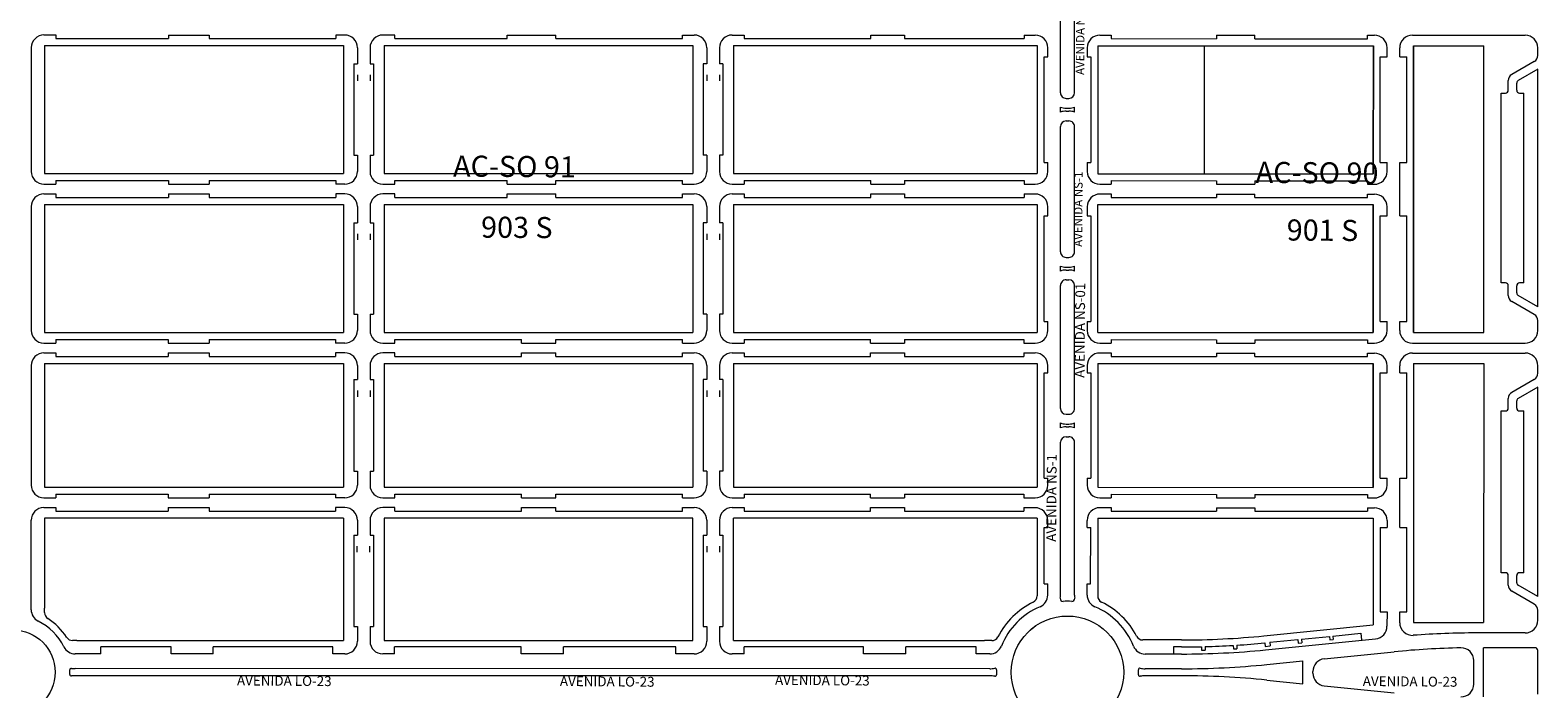
# Model space of a CAD drawing. Units: millimetres. Extents: x 763655 to 843924, y 8850676 to 8888272.
# Drawn here: x 791092 to 792165, y 8866564 to 8867032 of the extents above; entities that cross this region are included whole.
import ezdxf

# ---------------------------------------------------------------- set-up
doc = ezdxf.new("R2010")
doc.units = ezdxf.units.MM
doc.header["$LTSCALE"] = 5
doc.header["$MEASUREMENT"] = 0
for name, color, linetype, lineweight in [('MEIO_FIO', 9, 'Continuous', 15), ('NOME_AVENIDA', 7, 'Continuous', 0), ('NOME_LOT_END_NOVO', 7, 'Continuous', 25), ('NOME_LOT_END_VELHO', 7, 'Continuous', 25), ('QUADRA_INTERNA', 9, 'Continuous', 20)]:
    doc.layers.add(name, color=color, linetype=linetype, lineweight=lineweight)
doc.styles.add('ROMANS', font='romans.shx')

# ---------------------------------------------------------------- blocks, each defined once
blk = doc.blocks.new('AC SO 91-flat-1-flat-1')
at = {"layer": 'MEIO_FIO', "ltscale": 2}
for p, q in [((105757.8, 47128.2), (105837.8, 47128.2)), ((105837.8, 47130.7), (105866.8, 47130.7)), ((105837.8, 47130.7), (105837.8, 47128.2)), ((105866.8, 47130.7), (105866.8, 47128.2)), ((105866.8, 47128.2), (105956.8, 47128.2)), ((105963.3, 47130.7), (105956.8, 47130.7)), ((105956.8, 47130.7), (105956.8, 47128.2)), ((105998.8, 47130.7), (105990.3, 47130.7)), ((105998.8, 47128.2), (105998.8, 47130.7)), ((105998.8, 47128.2), (105998.8, 47130.7)), ((105998.8, 47128.2), (106078.8, 47128.2)), ((106078.8, 47130.7), (106113.3, 47130.7)), ((106078.8, 47128.2), (106078.8, 47130.7)), ((106113.3, 47128.2), (106113.3, 47130.7)), ((106113.3, 47128.2), (106203.3, 47128.2)), ((106203.3, 47128.2), (106203.3, 47130.7)), ((106203.3, 47130.7), (106211.8, 47130.7)), ((106238.8, 47130.7), (106247.3, 47130.7)), ((106247.3, 47130.7), (106247.3, 47128.2)), ((106247.3, 47128.2), (106337.3, 47128.2)), ((106337.3, 47130.7), (106361.3, 47130.7)), ((106337.3, 47128.2), (106337.3, 47130.7)), ((106361.3, 47130.7), (106361.3, 47128.2)), ((106361.3, 47128.2), (106446.3, 47128.2)), ((106446.3, 47130.7), (106454.3, 47130.7)), ((106446.3, 47130.7), (106446.3, 47128.2)), ((105972.2, 47121.7), (105972.2, 47110.2)), ((105981.2, 47121.7), (105981.2, 47110.2)), ((106220.7, 47121.7), (106220.7, 47110.2)), ((106229.7, 47121.7), (106229.7, 47110.2)), ((105969.7, 47110.2), (105969.7, 47045.2)), ((105969.7, 47110.2), (105972.2, 47110.2)), ((105981.2, 47110.2), (105983.7, 47110.2)), ((105983.7, 47110.2), (105983.7, 47045.2)), ((106218.2, 47110.2), (106218.2, 47045.2)), ((106220.7, 47110.2), (106218.2, 47110.2)), ((106232.2, 47110.2), (106229.7, 47110.2)), ((106232.2, 47110.2), (106232.2, 47045.2)), ((105972.2, 47102.4), (105972.2, 47098.1)), ((105981.2, 47102.4), (105981.2, 47098.1)), ((106220.7, 47102.4), (106220.7, 47098.1)), ((106229.7, 47102.4), (106229.7, 47098.1)), ((105969.7, 47045.2), (105972.2, 47045.2)), ((105972.2, 47045.2), (105972.2, 47033.7)), ((105981.2, 47045.2), (105981.2, 47033.7)), ((105981.2, 47045.2), (105983.7, 47045.2)), ((106220.7, 47045.2), (106218.2, 47045.2)), ((106220.7, 47045.2), (106220.7, 47033.7)), ((106232.2, 47045.2), (106229.7, 47045.2)), ((106229.7, 47045.2), (106229.7, 47033.7)), ((105757.8, 47027.2), (105837.8, 47027.2)), ((105837.8, 47027.2), (105837.8, 47024.7)), ((105837.8, 47024.7), (105866.8, 47024.7)), ((105866.8, 47027.2), (105956.8, 47027.2)), ((105866.8, 47027.2), (105866.8, 47024.7)), ((105956.8, 47027.2), (105956.8, 47024.7)), ((105963.3, 47024.7), (105956.8, 47024.7)), ((105990.2, 47024.7), (105998.8, 47024.7)), ((105998.8, 47024.7), (105998.8, 47027.2)), ((105998.8, 47027.2), (106078.8, 47027.2)), ((105998.8, 47024.7), (105998.8, 47027.2)), ((106078.8, 47024.7), (106078.8, 47027.2)), ((106078.8, 47024.7), (106113.3, 47024.7)), ((106113.3, 47027.2), (106203.3, 47027.2)), ((106113.3, 47024.7), (106113.3, 47027.2)), ((106203.3, 47024.7), (106203.3, 47027.2)), ((106203.3, 47024.7), (106211.7, 47024.7)), ((106238.7, 47024.7), (106247.2, 47024.7)), ((106247.2, 47027.2), (106247.2, 47024.7)), ((106247.3, 47027.2), (106337.3, 47027.2)), ((106337.3, 47024.7), (106337.3, 47027.2)), ((106337.3, 47024.7), (106361.3, 47024.7)), ((106361.3, 47027.2), (106446.3, 47027.2)), ((106361.3, 47027.2), (106361.3, 47024.7)), ((106446.3, 47027.2), (106446.3, 47024.7)), ((106446.3, 47024.7), (106454.3, 47024.7)), ((105757.8, 47015.2), (105837.8, 47015.2)), ((105837.8, 47017.7), (105866.8, 47017.7)), ((105837.8, 47017.7), (105837.8, 47015.2)), ((105866.8, 47017.7), (105866.8, 47015.2)), ((105866.8, 47015.2), (105956.8, 47015.2)), ((105963.3, 47017.7), (105956.8, 47017.7)), ((105956.8, 47017.7), (105956.8, 47015.2)), ((105998.8, 47017.7), (105990.2, 47017.7)), ((105998.8, 47015.2), (105998.8, 47017.7)), ((105998.8, 47015.2), (105998.8, 47017.7)), ((105998.8, 47015.2), (106078.8, 47015.2)), ((106078.8, 47017.7), (106113.3, 47017.7)), ((106078.8, 47015.2), (106078.8, 47017.7)), ((106113.3, 47015.2), (106113.3, 47017.7)), ((106113.3, 47015.2), (106203.3, 47015.2)), ((106203.3, 47015.2), (106203.3, 47017.7)), ((106203.3, 47017.7), (106211.7, 47017.7)), ((106238.7, 47017.7), (106247.2, 47017.7)), ((106247.2, 47017.7), (106247.2, 47015.2)), ((106247.3, 47015.2), (106337.3, 47015.2)), ((106337.3, 47017.7), (106361.3, 47017.7)), ((106337.3, 47015.2), (106337.3, 47017.7)), ((106361.3, 47017.7), (106361.3, 47015.2)), ((106361.3, 47015.2), (106446.3, 47015.2)), ((106446.3, 47017.7), (106454.2, 47017.7)), ((106446.3, 47017.7), (106446.3, 47015.2)), ((105972.2, 47008.7), (105972.2, 46997.2)), ((105981.2, 47008.7), (105981.2, 46997.2)), ((106220.7, 47008.7), (106220.7, 46997.2)), ((106229.7, 47008.7), (106229.7, 46997.2)), ((105969.7, 46997.2), (105972.2, 46997.2)), ((105969.7, 46997.2), (105969.7, 46932.2)), ((105972.2, 46989.4), (105972.2, 46985.1)), ((105981.2, 46997.2), (105983.7, 46997.2)), ((105981.2, 46989.4), (105981.2, 46985.1)), ((105983.7, 46997.2), (105983.7, 46932.2)), ((106218.2, 46997.2), (106218.2, 46932.2)), ((106220.7, 46997.2), (106218.2, 46997.2)), ((106220.7, 46989.4), (106220.7, 46985.1)), ((106232.2, 46997.2), (106229.7, 46997.2)), ((106229.7, 46989.4), (106229.7, 46985.1)), ((106232.2, 46997.2), (106232.2, 46932.2)), ((105969.7, 46932.2), (105972.2, 46932.2)), ((105972.2, 46932.2), (105972.2, 46920.7)), ((105981.2, 46932.2), (105981.2, 46920.7)), ((105981.2, 46932.2), (105983.7, 46932.2)), ((106220.7, 46932.2), (106218.2, 46932.2)), ((106220.7, 46932.2), (106220.7, 46920.7)), ((106232.2, 46932.2), (106229.7, 46932.2)), ((106229.7, 46932.2), (106229.7, 46920.7)), ((105757.7, 46914.2), (105837.7, 46914.2)), ((105837.7, 46914.2), (105837.7, 46911.7)), ((105866.7, 46914.2), (105956.7, 46914.2)), ((105866.7, 46914.2), (105866.7, 46911.7)), ((105956.7, 46914.2), (105956.7, 46911.7)), ((105998.8, 46911.7), (105998.8, 46914.2)), ((105998.8, 46914.2), (106088.8, 46914.2)), ((105998.8, 46911.7), (105998.8, 46914.2)), ((106088.8, 46911.7), (106088.8, 46914.2)), ((106113.3, 46914.2), (106203.3, 46914.2)), ((106113.3, 46911.7), (106113.3, 46914.2)), ((106203.3, 46911.7), (106203.3, 46914.2)), ((106247.2, 46914.2), (106247.2, 46911.7)), ((106247.2, 46914.2), (106337.2, 46914.2)), ((106337.2, 46911.7), (106337.2, 46914.2)), ((106361.2, 46914.2), (106446.2, 46914.2)), ((106361.2, 46914.2), (106361.2, 46911.7)), ((106446.2, 46914.2), (106446.2, 46911.7)), ((105757.7, 46902.2), (105837.7, 46902.2)), ((105837.7, 46911.7), (105866.7, 46911.7)), ((105837.7, 46904.7), (105866.7, 46904.7)), ((105837.7, 46904.7), (105837.7, 46902.2)), ((105866.7, 46904.7), (105866.7, 46902.2)), ((105866.7, 46902.2), (105956.7, 46902.2)), ((105963.2, 46911.7), (105956.7, 46911.7)), ((105963.2, 46904.7), (105956.7, 46904.7)), ((105956.7, 46904.7), (105956.7, 46902.2)), ((105990.2, 46911.7), (105998.8, 46911.7)), ((105998.8, 46904.7), (105990.2, 46904.7)), ((105998.8, 46902.2), (105998.8, 46904.7)), ((105998.8, 46902.2), (105998.8, 46904.7)), ((105998.8, 46902.2), (106088.8, 46902.2)), ((106088.8, 46911.7), (106113.3, 46911.7)), ((106088.8, 46904.7), (106113.3, 46904.7)), ((106088.8, 46902.2), (106088.8, 46904.7)), ((106113.3, 46902.2), (106113.3, 46904.7)), ((106113.3, 46902.2), (106203.3, 46902.2)), ((106203.3, 46911.7), (106211.7, 46911.7)), ((106203.3, 46902.2), (106203.3, 46904.7)), ((106203.3, 46904.7), (106211.7, 46904.7)), ((106238.7, 46911.7), (106247.2, 46911.7)), ((106238.7, 46904.7), (106247.2, 46904.7)), ((106247.2, 46904.7), (106247.2, 46902.2)), ((106247.2, 46902.2), (106337.2, 46902.2)), ((106337.2, 46911.7), (106361.2, 46911.7)), ((106337.2, 46904.7), (106361.2, 46904.7)), ((106337.2, 46902.2), (106337.2, 46904.7)), ((106361.2, 46904.7), (106361.2, 46902.2)), ((106361.2, 46902.2), (106446.2, 46902.2)), ((106446.2, 46911.7), (106454.2, 46911.7)), ((106446.2, 46904.7), (106454.2, 46904.7)), ((106446.2, 46904.7), (106446.2, 46902.2)), ((105972.2, 46895.7), (105972.2, 46885.7)), ((105981.2, 46895.7), (105981.2, 46885.7)), ((106220.7, 46895.7), (106220.7, 46885.7)), ((106229.7, 46895.7), (106229.7, 46885.7)), ((105969.7, 46885.7), (105969.7, 46820.7)), ((105969.7, 46885.7), (105972.2, 46885.7)), ((105981.2, 46885.7), (105983.7, 46885.7)), ((105983.7, 46885.7), (105983.7, 46820.7)), ((106218.2, 46885.7), (106218.2, 46820.7)), ((106220.7, 46885.7), (106218.2, 46885.7)), ((106232.2, 46885.7), (106229.7, 46885.7)), ((106232.2, 46885.7), (106232.2, 46820.7)), ((105972.2, 46877.9), (105972.2, 46873.6)), ((105981.2, 46877.9), (105981.2, 46873.6)), ((106220.7, 46877.9), (106220.7, 46873.6)), ((106229.7, 46877.9), (106229.7, 46873.6)), ((105969.7, 46820.7), (105972.2, 46820.7)), ((105972.2, 46820.7), (105972.2, 46810.7)), ((105981.2, 46820.7), (105981.2, 46810.7)), ((105981.2, 46820.7), (105983.7, 46820.7)), ((106220.7, 46820.7), (106218.2, 46820.7)), ((106220.7, 46820.7), (106220.7, 46810.7)), ((106232.2, 46820.7), (106229.7, 46820.7)), ((106229.7, 46820.7), (106229.7, 46810.7)), ((105757.7, 46804.2), (105837.7, 46804.2)), ((105837.7, 46804.2), (105837.7, 46801.7)), ((105837.7, 46801.7), (105866.7, 46801.7)), ((105866.7, 46804.2), (105956.7, 46804.2)), ((105866.7, 46804.2), (105866.7, 46801.7)), ((105956.7, 46804.2), (105956.7, 46801.7)), ((105963.2, 46801.7), (105956.7, 46801.7)), ((105990.2, 46801.7), (105998.8, 46801.7)), ((105998.8, 46801.7), (105998.8, 46804.2)), ((105998.8, 46804.2), (106088.8, 46804.2)), ((105998.8, 46801.7), (105998.8, 46804.2)), ((106088.8, 46801.7), (106088.8, 46804.2)), ((106088.8, 46801.7), (106113.3, 46801.7)), ((106113.3, 46804.2), (106203.3, 46804.2)), ((106113.3, 46801.7), (106113.3, 46804.2)), ((106203.3, 46801.7), (106203.3, 46804.2)), ((106203.3, 46801.7), (106211.7, 46801.7)), ((106238.7, 46801.7), (106247.2, 46801.7)), ((106247.2, 46804.2), (106247.2, 46801.7)), ((106247.2, 46804.2), (106337.2, 46804.2)), ((106337.2, 46801.7), (106337.2, 46804.2)), ((106337.2, 46801.7), (106361.2, 46801.7)), ((106361.2, 46804.2), (106446.2, 46804.2)), ((106361.2, 46804.2), (106361.2, 46801.7)), ((106446.2, 46804.2), (106446.2, 46801.7)), ((106446.2, 46801.7), (106454.2, 46801.7)), ((105757.7, 46792.2), (105837.7, 46792.2)), ((105837.7, 46794.7), (105866.7, 46794.7)), ((105837.7, 46794.7), (105837.7, 46792.2)), ((105866.7, 46794.7), (105866.7, 46792.2)), ((105866.7, 46792.2), (105956.7, 46792.2)), ((105963.2, 46794.7), (105956.7, 46794.7)), ((105956.7, 46794.7), (105956.7, 46792.2)), ((105972.2, 46785.7), (105972.2, 46775.2)), ((105981.2, 46785.7), (105981.2, 46775.2)), ((105998.8, 46794.7), (105990.2, 46794.7)), ((105998.8, 46792.2), (105998.8, 46794.7)), ((105998.8, 46792.2), (105998.8, 46794.7)), ((105998.8, 46792.2), (106088.8, 46792.2)), ((106088.8, 46794.7), (106113.3, 46794.7)), ((106088.8, 46792.2), (106088.8, 46794.7)), ((106113.3, 46792.2), (106113.3, 46794.7)), ((106113.3, 46792.2), (106203.3, 46792.2)), ((106203.3, 46792.2), (106203.3, 46794.7)), ((106203.3, 46794.7), (106211.7, 46794.7)), ((106220.7, 46785.7), (106220.7, 46775.2)), ((106229.7, 46785.7), (106229.7, 46775.2)), ((106238.7, 46794.7), (106247.2, 46794.7)), ((106247.2, 46794.7), (106247.2, 46792.2)), ((106247.2, 46792.2), (106337.2, 46792.2)), ((106337.2, 46794.7), (106361.2, 46794.7)), ((106337.2, 46792.2), (106337.2, 46794.7)), ((106361.2, 46794.7), (106361.2, 46792.2)), ((106361.2, 46792.2), (106446.2, 46792.2)), ((106446.2, 46794.7), (106454.2, 46794.7)), ((106446.2, 46794.7), (106446.2, 46792.2)), ((105969.7, 46775.2), (105972.2, 46775.2)), ((105969.7, 46775.2), (105969.7, 46710.2)), ((105981.2, 46775.2), (105983.7, 46775.2)), ((105983.7, 46775.2), (105983.7, 46710.2)), ((106218.2, 46775.2), (106220.7, 46775.2)), ((106218.2, 46775.2), (106218.2, 46710.2)), ((106229.7, 46775.2), (106232.2, 46775.2)), ((106232.2, 46775.2), (106232.2, 46710.2)), ((105971.7, 46767.4), (105971.7, 46763.1)), ((105980.7, 46767.4), (105980.7, 46763.1)), ((106220.7, 46767.4), (106220.7, 46763.1)), ((106229.7, 46767.4), (106229.7, 46763.1))]:
    blk.add_line(p, q, dxfattribs=at)
for centre, start, end in [((105963.2, 47121.7), 359.9934, 89.9933), ((105990.2, 47121.7), 89.9933, 179.9934), ((106211.7, 47121.7), 359.9934, 89.9933), ((106238.7, 47121.7), 89.9933, 179.9934), ((105963.2, 47033.7), 269.9933, 359.9934), ((105990.2, 47033.7), 179.9934, 269.9933), ((106211.7, 47033.7), 269.9933, 359.9934), ((106238.7, 47033.7), 179.9934, 269.9933), ((105963.2, 47008.7), 359.9934, 89.9933), ((105990.2, 47008.7), 89.9933, 179.9934), ((106211.7, 47008.7), 359.9934, 89.9933), ((106238.7, 47008.7), 89.9933, 179.9934), ((105963.2, 46920.7), 269.9933, 359.9934), ((105990.2, 46920.7), 179.9934, 269.9933), ((106211.7, 46920.7), 269.9933, 359.9934), ((106238.7, 46920.7), 179.9934, 269.9933), ((105963.2, 46895.7), 359.9934, 89.9933), ((105990.2, 46895.7), 89.9933, 179.9934), ((106211.7, 46895.7), 359.9934, 89.9933), ((106238.7, 46895.7), 89.9933, 179.9934), ((105963.2, 46810.7), 269.9933, 359.9934), ((105990.2, 46810.7), 179.9934, 269.9933), ((106211.7, 46810.7), 269.9933, 359.9934), ((106238.7, 46810.7), 179.9934, 269.9933), ((105963.2, 46785.7), 359.9934, 89.9933), ((105990.2, 46785.7), 89.9933, 179.9934), ((106211.7, 46785.7), 359.9934, 89.9933), ((106238.7, 46785.7), 89.9933, 179.9934)]:
    blk.add_arc(centre, 9, start, end, dxfattribs=at)
blk = doc.blocks.new('AC SO 90-flat-1-flat-1')
at = {"layer": 'MEIO_FIO', "ltscale": 2}
for p, q in [((106500.3, 47130.7), (106508.3, 47130.7)), ((106508.3, 47130.7), (106508.3, 47128.2)), ((106508.3, 47128.2), (106583.3, 47128.1)), ((106583.3, 47130.6), (106610.5, 47130.6)), ((106583.3, 47130.6), (106583.3, 47128.1)), ((106583.3, 47128.1), (106583.3, 47128.1)), ((106610.5, 47128.1), (106610.5, 47130.6)), ((106610.5, 47128.1), (106690.5, 47128.1)), ((106690.5, 47130.6), (106695.5, 47130.6)), ((106690.5, 47128.1), (106690.5, 47130.6)), ((106722.5, 47130.6), (106802.7, 47130.6)), ((106704.5, 47115.1), (106704.5, 47121.6)), ((106713.5, 47115.1), (106713.5, 47121.6)), ((106699.5, 47040.1), (106699.5, 47115.1)), ((106699.5, 47115.1), (106704.5, 47115.1)), ((106713.5, 47115.1), (106718.5, 47115.1)), ((106718.5, 47040.1), (106718.5, 47115.1)), ((106699.5, 47040.1), (106704.5, 47040.1)), ((106704.5, 47033.6), (106704.5, 47040.1)), ((106713.5, 47002.1), (106713.5, 47040.1)), ((106713.5, 47040.1), (106718.5, 47040.1)), ((106500.3, 47024.7), (106508.3, 47024.7)), ((106508.3, 47027.2), (106583.3, 47027.1)), ((106508.3, 47027.2), (106508.3, 47024.7)), ((106583.3, 47027.1), (106583.3, 47024.6)), ((106583.3, 47024.6), (106610.5, 47024.6)), ((106610.5, 47027.1), (106690.5, 47027.1)), ((106610.5, 47027.1), (106610.5, 47024.6)), ((106690.5, 47027.1), (106690.5, 47024.6)), ((106690.5, 47024.6), (106695.5, 47024.6)), ((106500.3, 47017.7), (106508.3, 47017.7)), ((106508.3, 47017.7), (106508.3, 47015.2)), ((106508.3, 47015.2), (106583.3, 47015.1)), ((106583.3, 47017.6), (106610.5, 47017.6)), ((106583.3, 47017.6), (106583.3, 47015.1)), ((106583.3, 47015.1), (106583.3, 47015.1)), ((106610.5, 47015.1), (106610.5, 47017.6)), ((106610.5, 47015.1), (106690.5, 47015.1)), ((106690.5, 47015.1), (106690.5, 47017.6)), ((106690.5, 47017.6), (106695.5, 47017.6)), ((106699.5, 46927.1), (106699.5, 47002.1)), ((106699.5, 47002.1), (106704.5, 47002.1)), ((106704.5, 47002.1), (106704.5, 47008.6)), ((106713.5, 47002.1), (106718.5, 47002.1)), ((106718.5, 46927.1), (106718.5, 47002.1)), ((106699.5, 46927.1), (106704.5, 46927.1)), ((106704.5, 46920.6), (106704.5, 46927.1)), ((106713.5, 46920.6), (106713.5, 46927.1)), ((106713.5, 46927.1), (106718.5, 46927.1)), ((106508.3, 46914.2), (106583.3, 46914.1)), ((106508.3, 46914.2), (106508.3, 46911.7)), ((106583.3, 46914.1), (106583.3, 46911.6)), ((106610.5, 46914.1), (106690.5, 46914.1)), ((106610.5, 46914.1), (106610.5, 46911.6)), ((106690.5, 46914.1), (106690.5, 46911.6)), ((106500.2, 46904.7), (106508.2, 46904.7)), ((106500.3, 46911.7), (106508.3, 46911.7)), ((106508.2, 46904.7), (106508.2, 46902.2)), ((106508.2, 46902.2), (106583.2, 46902.1)), ((106583.2, 46904.6), (106610.5, 46904.6)), ((106583.2, 46904.6), (106583.2, 46902.1)), ((106583.3, 46911.6), (106610.5, 46911.6)), ((106610.5, 46902.1), (106610.5, 46904.6)), ((106610.5, 46902.1), (106690.5, 46902.1)), ((106690.5, 46911.6), (106695.5, 46911.6)), ((106690.5, 46902.1), (106690.5, 46904.6)), ((106690.5, 46904.6), (106695.5, 46904.6)), ((106722.5, 46911.6), (106802.7, 46911.6)), ((106722.5, 46904.6), (106802.8, 46904.6)), ((106704.5, 46890.6), (106704.5, 46895.6)), ((106713.5, 46890.6), (106713.5, 46895.6)), ((106699.5, 46815.6), (106699.5, 46890.6)), ((106699.5, 46890.6), (106704.5, 46890.6)), ((106713.5, 46890.6), (106718.5, 46890.6)), ((106718.5, 46815.6), (106718.5, 46890.6)), ((106699.5, 46815.6), (106704.5, 46815.6)), ((106704.5, 46810.6), (106704.5, 46815.6)), ((106713.5, 46780.6), (106713.5, 46815.6)), ((106713.5, 46815.6), (106718.5, 46815.6)), ((106500.2, 46801.7), (106508.2, 46801.7)), ((106508.2, 46804.2), (106583.2, 46804.1)), ((106508.2, 46804.2), (106508.2, 46801.7)), ((106583.2, 46804.1), (106583.2, 46801.6)), ((106583.2, 46801.6), (106610.5, 46801.6)), ((106610.5, 46804.1), (106690.5, 46804.1)), ((106610.5, 46804.1), (106610.5, 46801.6)), ((106690.5, 46804.1), (106690.5, 46801.6)), ((106690.5, 46801.6), (106695.5, 46801.6)), ((106500.2, 46794.7), (106508.2, 46794.7)), ((106508.2, 46794.7), (106508.2, 46792.2)), ((106508.2, 46792.2), (106583.2, 46792.1)), ((106583.2, 46794.6), (106610.5, 46794.6)), ((106583.2, 46794.6), (106583.2, 46792.1)), ((106610.5, 46794.6), (106610.5, 46792.1)), ((106610.5, 46792.1), (106690.5, 46792.1)), ((106690.5, 46794.6), (106695.5, 46794.6)), ((106690.5, 46794.6), (106690.5, 46792.1)), ((106704.5, 46785.6), (106704.5, 46780.6)), ((106699.5, 46780.6), (106699.5, 46720.6)), ((106699.5, 46780.6), (106704.5, 46780.6)), ((106713.5, 46780.6), (106718.5, 46780.6)), ((106718.5, 46720.6), (106718.5, 46780.6)), ((106699.5, 46720.6), (106704.5, 46720.6)), ((106704.5, 46720.6), (106704.4, 46710.4)), ((106713.5, 46712.9), (106713.5, 46720.6)), ((106713.5, 46720.6), (106718.5, 46720.6))]:
    blk.add_line(p, q, dxfattribs=at)
for centre, start, end in [((106695.5, 47121.6), 359.9934, 89.9933), ((106722.5, 47121.6), 89.9932, 179.9934), ((106695.5, 47033.6), 269.9933, 359.9934), ((106695.5, 47008.6), 359.9934, 89.9933), ((106695.5, 46920.6), 269.9933, 359.9934), ((106722.5, 46920.6), 179.9934, 269.9933), ((106695.5, 46895.6), 359.9934, 89.9933), ((106722.5, 46895.6), 89.9932, 179.9934), ((106695.5, 46810.6), 269.9933, 359.9934), ((106695.5, 46785.6), 359.9931, 89.9932), ((106722.5, 46712.9), 179.9934, 274.2945)]:
    blk.add_arc(centre, 9, start, end, dxfattribs=at)

msp = doc.modelspace()

# ---------------------------------------------------------------- linework, layer by layer
at = {"layer": 'MEIO_FIO', "ltscale": 2}
for p, q in [((791825.193, 8866987.343), (791825.224, 8867074.839)), ((791835.169, 8866987.34), (791835.2, 8867074.835)), ((791102.196, 8867028.424), (791110.693, 8867028.423)), ((791110.693, 8867028.423), (791110.692, 8867025.923)), ((791093.179, 8867019.425), (791093.182, 8866931.425)), ((791816.18, 8867012.84), (791816.18, 8867019.341)), ((791844.177, 8867019.334), (791844.176, 8867012.835)), ((792164.651, 8867013.887), (792164.651, 8867019.297)), ((791813.678, 8866937.841), (791813.68, 8867012.841)), ((791813.68, 8867012.841), (791816.18, 8867012.84)), ((791844.176, 8867012.835), (791846.676, 8867012.834)), ((791846.676, 8867012.834), (791846.681, 8866937.834)), ((792162.15, 8867009.557), (792146.15, 8867000.32)), ((792143.649, 8866989.151), (792143.649, 8866995.99)), ((792149.649, 8866989.15), (792149.649, 8866994.258)), ((792164.65, 8867004.072), (792150.649, 8866995.99)), ((792164.639, 8866835.222), (792164.65, 8867004.072)), ((791829.193, 8866983.342), (791831.169, 8866983.342)), ((792138.64, 8866852.147), (792138.649, 8866987.151)), ((792138.649, 8866987.151), (792141.649, 8866987.151)), ((792151.649, 8866987.15), (792154.649, 8866987.15)), ((792154.64, 8866852.145), (792154.649, 8866987.15)), ((791825.188, 8866973.59), (791825.19, 8866977.096)), ((791829.184, 8866974.342), (791831.17, 8866974.342)), ((791829.194, 8866976.342), (791831.17, 8866976.342)), ((791835.171, 8866973.589), (791835.171, 8866977.096)), ((791825.153, 8866874.336), (791825.185, 8866963.343)), ((791829.184, 8866967.342), (791831.17, 8866967.342)), ((791835.168, 8866874.334), (791835.171, 8866963.342)), ((791813.678, 8866937.841), (791816.179, 8866937.841)), ((791816.178, 8866931.341), (791816.178, 8866937.841)), ((791844.181, 8866937.835), (791844.18, 8866931.334)), ((791844.181, 8866937.835), (791846.681, 8866937.834)), ((791102.184, 8866922.424), (791110.68, 8866922.423)), ((791110.681, 8866924.923), (791110.68, 8866922.423)), ((791110.93, 8866922.423), (791110.93, 8866922.423)), ((791102.183, 8866915.424), (791110.68, 8866915.423)), ((791110.68, 8866915.423), (791110.679, 8866912.923)), ((791093.179, 8866906.425), (791093.144, 8866818.425)), ((791813.667, 8866824.841), (791813.669, 8866899.841)), ((791813.669, 8866899.841), (791816.168, 8866899.84)), ((791816.169, 8866899.84), (791816.169, 8866906.341)), ((791844.179, 8866906.334), (791844.178, 8866899.834)), ((791844.178, 8866899.834), (791846.677, 8866899.834)), ((791846.677, 8866899.834), (791846.682, 8866824.834)), ((791829.152, 8866870.335), (791831.167, 8866870.334)), ((791825.148, 8866860.574), (791825.149, 8866864.089)), ((791829.15, 8866863.335), (791831.165, 8866863.334)), ((791829.17, 8866861.335), (791831.17, 8866861.334)), ((791835.168, 8866860.581), (791835.168, 8866864.087)), ((791825.165, 8866762.837), (791825.167, 8866850.335)), ((791829.168, 8866854.335), (791831.168, 8866854.334)), ((791835.165, 8866762.837), (791835.167, 8866850.334)), ((792141.641, 8866852.146), (792138.64, 8866852.147)), ((792143.64, 8866843.306), (792143.64, 8866850.146)), ((792149.64, 8866845.038), (792149.64, 8866850.145)), ((792154.641, 8866852.145), (792151.641, 8866852.145)), ((792162.139, 8866829.737), (792146.14, 8866838.976)), ((792164.639, 8866835.222), (792150.64, 8866843.306)), ((791813.667, 8866824.841), (791816.167, 8866824.841)), ((791816.166, 8866818.341), (791816.167, 8866824.841)), ((791844.183, 8866824.834), (791844.182, 8866818.334)), ((791844.183, 8866824.834), (791846.682, 8866824.834)), ((792164.638, 8866818.297), (792164.639, 8866825.407)), ((791110.668, 8866811.923), (791110.667, 8866809.423)), ((791102.17, 8866802.424), (791110.667, 8866802.423)), ((791102.171, 8866809.424), (791110.667, 8866809.423)), ((791110.667, 8866802.423), (791110.666, 8866799.923)), ((791110.917, 8866809.423), (791110.917, 8866809.423)), ((791093.142, 8866793.425), (791093.159, 8866708.425)), ((791816.162, 8866788.339), (791816.163, 8866793.339)), ((791844.155, 8866793.333), (791844.155, 8866788.334)), ((792164.675, 8866787.887), (792164.675, 8866793.297)), ((791813.646, 8866713.34), (791813.662, 8866788.34)), ((791813.646, 8866713.34), (791813.662, 8866788.34)), ((791813.662, 8866788.34), (791816.155, 8866788.339)), ((791844.155, 8866788.334), (791846.655, 8866788.333)), ((791846.655, 8866788.333), (791846.653, 8866713.333)), ((791846.655, 8866788.333), (791846.653, 8866713.333)), ((792162.175, 8866783.557), (792146.174, 8866774.32)), ((792143.673, 8866763.151), (792143.674, 8866769.99)), ((792164.674, 8866778.072), (792150.674, 8866769.99)), ((792164.665, 8866629.227), (792164.674, 8866778.072)), ((791829.164, 8866758.837), (791831.164, 8866758.837)), ((792138.666, 8866646.151), (792138.673, 8866761.151)), ((792138.673, 8866761.151), (792141.673, 8866761.151)), ((792149.673, 8866763.15), (792149.674, 8866768.258)), ((792151.673, 8866761.15), (792154.673, 8866761.15)), ((792154.666, 8866646.15), (792154.673, 8866761.15)), ((791825.154, 8866749.085), (791825.154, 8866752.594)), ((791829.153, 8866749.837), (791831.153, 8866749.837)), ((791829.163, 8866751.837), (791831.163, 8866751.837)), ((791835.154, 8866749.083), (791835.154, 8866752.586)), ((791825.128, 8866630.213), (791825.151, 8866738.838)), ((791829.152, 8866742.837), (791831.152, 8866742.837)), ((791835.128, 8866630.212), (791835.151, 8866738.836)), ((791813.646, 8866713.34), (791816.146, 8866713.339)), ((791816.145, 8866708.339), (791816.146, 8866713.339)), ((791844.153, 8866713.334), (791844.153, 8866708.333)), ((791844.154, 8866713.334), (791846.653, 8866713.333)), ((791102.159, 8866699.424), (791110.655, 8866699.423)), ((791110.655, 8866701.923), (791110.655, 8866699.423)), ((791110.905, 8866699.423), (791110.905, 8866699.423)), ((791093.129, 8866619.768), (791093.136, 8866683.425)), ((791102.158, 8866692.424), (791110.654, 8866692.423)), ((791110.654, 8866692.423), (791110.654, 8866689.923)), ((791816.138, 8866678.339), (791816.139, 8866683.339)), ((791844.138, 8866678.335), (791844.139, 8866683.336)), ((791813.629, 8866638.34), (791813.638, 8866678.34)), ((791813.638, 8866678.34), (791816.139, 8866678.339)), ((791844.139, 8866678.335), (791846.638, 8866678.335)), ((791846.629, 8866638.335), (791846.638, 8866678.335)), ((791846.629, 8866638.335), (791846.638, 8866678.335)), ((792141.666, 8866646.151), (792138.666, 8866646.151)), ((792143.666, 8866637.311), (792143.666, 8866644.151)), ((792149.666, 8866639.042), (792149.666, 8866644.15)), ((792154.666, 8866646.15), (792151.666, 8866646.15)), ((791813.629, 8866638.34), (791816.134, 8866638.339)), ((791816.128, 8866630.215), (791816.129, 8866638.339)), ((791844.129, 8866630.21), (791844.13, 8866638.335)), ((791844.134, 8866638.335), (791846.629, 8866638.335)), ((792162.165, 8866623.742), (792146.165, 8866632.981)), ((792164.665, 8866629.227), (792150.666, 8866637.31)), ((792164.664, 8866612.298), (792164.665, 8866619.412)), ((791322.627, 8866607.898), (791325.127, 8866607.898)), ((791325.127, 8866607.898), (791325.126, 8866597.398)), ((791334.127, 8866607.897), (791334.126, 8866597.397)), ((791334.127, 8866607.897), (791336.627, 8866607.896)), ((791571.127, 8866607.869), (791573.627, 8866607.868)), ((791573.627, 8866607.868), (791573.626, 8866597.368)), ((791582.627, 8866607.867), (791582.626, 8866597.367)), ((791582.627, 8866607.867), (791585.127, 8866607.867)), ((791970.9, 8866591.298), (792049.269, 8866599.126)), ((791974.14, 8866596.647), (791994.041, 8866598.635)), ((791994.041, 8866598.635), (791994.29, 8866596.147)), ((791996.529, 8866598.884), (792016.43, 8866600.871)), ((791996.529, 8866598.884), (791996.777, 8866596.396)), ((792016.43, 8866600.871), (792016.678, 8866598.384)), ((792016.678, 8866598.384), (792019.166, 8866598.632)), ((792018.917, 8866601.12), (792038.818, 8866603.108)), ((792018.917, 8866601.12), (792019.166, 8866598.632)), ((792038.818, 8866603.108), (792039.315, 8866598.133)), ((792155.663, 8866603.299), (792121.05, 8866603.303)), ((791142.625, 8866588.42), (791124.467, 8866588.422)), ((791142.625, 8866588.42), (791142.625, 8866593.42)), ((791192.625, 8866593.414), (791142.625, 8866593.42)), ((791192.625, 8866588.414), (791192.625, 8866593.414)), ((791222.625, 8866588.41), (791192.625, 8866588.414)), ((791222.625, 8866588.41), (791222.625, 8866593.41)), ((791307.625, 8866593.4), (791222.625, 8866593.41)), ((791307.625, 8866588.4), (791307.625, 8866593.4)), ((791316.125, 8866588.399), (791307.625, 8866588.4)), ((791351.625, 8866588.395), (791343.125, 8866588.396)), ((791351.625, 8866588.395), (791351.625, 8866593.395)), ((791441.625, 8866593.384), (791351.625, 8866593.395)), ((791441.625, 8866588.384), (791441.625, 8866593.384)), ((791471.625, 8866588.381), (791441.625, 8866588.384)), ((791551.625, 8866593.371), (791471.625, 8866593.381)), ((791471.625, 8866588.381), (791471.625, 8866593.381)), ((791551.625, 8866588.371), (791551.625, 8866593.371)), ((791564.625, 8866588.37), (791551.625, 8866588.371)), ((791600.125, 8866588.365), (791591.625, 8866588.366)), ((791600.125, 8866588.365), (791600.125, 8866593.365)), ((791685.125, 8866593.355), (791600.125, 8866593.365)), ((791685.125, 8866588.355), (791685.125, 8866593.355)), ((791715.125, 8866588.352), (791685.125, 8866588.355)), ((791715.125, 8866588.352), (791715.125, 8866593.352)), ((791765.125, 8866593.346), (791715.125, 8866593.352)), ((791765.125, 8866588.346), (791765.125, 8866593.346)), ((791774.838, 8866588.345), (791765.125, 8866588.346)), ((791905.498, 8866588.328), (791885.407, 8866588.331)), ((791905.498, 8866593.328), (791905.498, 8866588.328)), ((791911.198, 8866593.328), (791905.498, 8866593.328)), ((791911.198, 8866588.329), (791905.498, 8866588.33)), ((791925.5, 8866593.498), (791925.56, 8866590.999)), ((791927.999, 8866593.563), (791928.069, 8866591.064)), ((791947.978, 8866594.461), (791948.132, 8866591.966)), ((791950.473, 8866594.621), (791950.638, 8866592.126)), ((791970.403, 8866596.274), (791970.652, 8866593.786)), ((791970.652, 8866593.786), (791974.389, 8866594.16)), ((791974.14, 8866596.647), (791974.389, 8866594.16)), ((791994.29, 8866596.147), (791996.777, 8866596.396)), ((792012.726, 8866584.922), (792062.391, 8866589.883)), ((792126.119, 8866557.801), (792126.123, 8866592.801)), ((792162.623, 8866592.797), (792126.123, 8866592.801)), ((792164.619, 8866559.796), (792164.623, 8866590.796)), ((791774.837, 8866577.845), (791124.466, 8866577.922)), ((791911.197, 8866577.826), (791885.406, 8866577.829)), ((791971.944, 8866580.849), (791997.622, 8866583.414)), ((791997.62, 8866567.219), (791997.622, 8866583.414)), ((792004.621, 8866574.663), (792004.621, 8866575.968)), ((792119.12, 8866566.905), (792119.122, 8866583.699)), ((791774.837, 8866572.845), (791124.465, 8866572.922)), ((791911.196, 8866572.826), (791885.179, 8866572.829)), ((791971.943, 8866569.789), (791997.62, 8866567.219)), ((792012.724, 8866565.706), (792062.388, 8866560.734))]:
    msp.add_line(p, q, dxfattribs=at)
for centre, radius in [((791830.117, 8866575.336), 40), ((791830.118, 8866575.337), 40), ((791080.122, 8866575.425), 30)]:
    msp.add_circle(centre, radius, dxfattribs=at)
for centre, radius, start, end in [((791102.213, 8867019.424), 9, 89.993265, 179.993269), ((791807.18, 8867019.341), 9, 359.998326, 89.993265), ((791853.177, 8867019.333), 9, 89.993256, 179.993351), ((792155.651, 8867019.297), 9, 359.99645, 89.993206), ((792159.651, 8867013.887), 5, 299.99645, 359.99645), ((792148.649, 8866995.99), 5, 119.99645, 179.99645), ((792151.649, 8866994.258), 2, 119.99645, 179.99645), ((791829.193, 8866987.342), 4, 179.979654, 270.002572), ((791831.169, 8866987.342), 4, 270.002572, 359.979654), ((792141.649, 8866989.151), 2, 269.993256, 359.99645), ((792151.649, 8866989.15), 2, 179.99645, 269.993256), ((791829.185, 8866963.342), 11, 90.002572, 111.30334), ((791829.193, 8866987.342), 11, 248.655968, 270.002572), ((791831.169, 8866987.342), 11, 270.002572, 291.33478), ((791831.171, 8866963.342), 11, 68.67464, 90.002572), ((791829.185, 8866963.342), 4, 90.002572, 179.979654), ((791831.171, 8866963.342), 4, 359.998326, 90.002572), ((791102.182, 8866931.424), 9, 179.993269, 269.993265), ((791807.178, 8866931.341), 9, 269.993265, 359.998326), ((791853.18, 8866931.333), 9, 179.993351, 269.993265), ((791102.179, 8866906.424), 9, 89.993265, 179.993269), ((791807.169, 8866906.341), 9, 359.998326, 89.993265), ((791853.179, 8866906.333), 9, 89.993256, 179.993351), ((791829.153, 8866874.335), 4, 179.979654, 269.983939), ((791831.168, 8866874.334), 4, 269.983939, 359.998326), ((791829.167, 8866850.335), 11, 89.983939, 111.430941), ((791829.153, 8866874.335), 11, 248.655968, 269.983939), ((791831.168, 8866874.334), 11, 269.983939, 291.322012), ((791831.167, 8866850.334), 11, 68.67464, 89.983939), ((791829.167, 8866850.335), 4, 89.983939, 179.998326), ((791831.167, 8866850.334), 4, 359.998326, 89.983939), ((792141.64, 8866850.146), 2, 359.99645, 89.993437), ((792151.64, 8866850.145), 2, 89.993437, 179.99645), ((792151.64, 8866845.038), 2, 179.99645, 239.99645), ((792148.64, 8866843.306), 5, 179.99645, 239.99645), ((792159.639, 8866825.407), 5, 359.99645, 59.99645), ((791102.145, 8866818.424), 9, 179.993269, 269.993265), ((791807.166, 8866818.341), 9, 269.993265, 359.998326), ((791853.182, 8866818.333), 9, 179.993351, 269.993265), ((792155.638, 8866818.297), 9, 269.993222, 359.99645), ((791102.142, 8866793.424), 9, 89.993265, 179.993269), ((791807.163, 8866793.341), 9, 359.98749, 89.993265), ((791853.155, 8866793.333), 9, 89.993246, 179.998981), ((792155.675, 8866793.297), 9, 359.99645, 89.993206), ((792159.675, 8866787.887), 5, 299.99645, 359.99645), ((792148.674, 8866769.99), 5, 119.99645, 179.99645), ((792151.674, 8866768.258), 2, 119.99645, 179.99645), ((791829.165, 8866762.837), 4, 179.998326, 269.990213), ((791831.165, 8866762.837), 4, 269.990213, 359.998326), ((792141.673, 8866763.151), 2, 269.993256, 359.99645), ((792151.673, 8866763.15), 2, 179.99645, 269.993256), ((791829.165, 8866762.837), 11, 248.618706, 269.990213), ((791829.151, 8866738.837), 11, 89.990213, 111.311176), ((791831.151, 8866738.837), 11, 68.663803, 89.990213), ((791831.165, 8866762.837), 11, 269.990213, 291.265849), ((791829.151, 8866738.837), 4, 89.990213, 179.98749), ((791831.151, 8866738.837), 4, 359.98749, 89.990213), ((791102.158, 8866708.424), 9, 179.993269, 269.993265), ((791807.145, 8866708.341), 9, 269.993265, 359.98749), ((791853.153, 8866708.333), 9, 179.998981, 269.993265), ((791102.136, 8866683.424), 9, 89.993265, 179.993201), ((791807.139, 8866683.341), 9, 359.98749, 89.993265), ((791853.139, 8866683.334), 9, 89.993215, 179.98725), ((792141.666, 8866644.151), 2, 359.99645, 89.993437), ((792151.666, 8866644.15), 2, 89.993437, 179.99645), ((791807.128, 8866630.217), 9, 292.732932, 359.98749), ((791807.128, 8866630.217), 18, 352.899581, 359.98749), ((791853.129, 8866630.209), 18, 179.993255, 187.081301), ((791853.129, 8866630.209), 9, 179.993255, 247.253088), ((792148.666, 8866637.311), 5, 179.99645, 239.99645), ((792151.666, 8866639.042), 2, 179.99645, 239.99645), ((791102.129, 8866619.767), 9, 179.993201, 243.60541), ((791830.121, 8866575.339), 50.5, 112.732932, 158.294195), ((791826.974, 8866627.745), 2, 172.899581, 273.435806), ((791830.121, 8866575.339), 50.5, 86.548482, 93.435806), ((791833.281, 8866627.744), 2, 266.548482, 7.081301), ((791830.122, 8866575.337), 50.5, 21.693391, 67.253088), ((792159.665, 8866619.412), 5, 359.99645, 59.99645), ((791080.123, 8866575.427), 40.5, 26.381005, 63.60541), ((792048.375, 8866608.081), 9, 275.703857, 359.993119), ((792155.664, 8866612.299), 9, 269.993264, 359.99645), ((791316.126, 8866597.399), 9, 269.993205, 359.993414), ((791343.126, 8866597.396), 9, 179.993414, 269.993205), ((791564.626, 8866597.37), 9, 269.993205, 359.993414), ((791591.626, 8866597.366), 9, 179.993414, 269.993205), ((792120.98, 8866003.303), 600, 89.993264, 94.294513), ((791124.468, 8866597.422), 9, 206.381005, 269.993205), ((791774.839, 8866597.345), 9, 269.993205, 338.294195), ((791885.408, 8866597.331), 9, 201.693391, 269.993264), ((791911.264, 8867188.328), 595, 269.993674, 271.370972), ((791911.268, 8867188.328), 600, 269.993264, 275.703857), ((791911.264, 8867188.328), 597.5, 271.370972, 271.611711), ((791911.264, 8867188.328), 595, 271.611711, 273.53762), ((791911.264, 8867188.328), 597.5, 273.53762, 273.778358), ((791911.264, 8867188.328), 595, 273.778358, 275.704267), ((792120.979, 8866003.302), 589.5, 91.07171, 95.703799), ((792110.122, 8866583.7), 9, 359.993351, 91.07171), ((792162.623, 8866590.797), 2, 359.993351, 89.993206), ((791121.589, 8866577.125), 1, 81.92453, 182.344979), ((791080.123, 8866575.427), 40.5, 357.641433, 2.344979), ((791124.468, 8866597.422), 19.5, 261.92453, 269.993205), ((791774.839, 8866597.345), 19.5, 269.993205, 280.724795), ((791778.654, 8866577.203), 1, 357.926189, 100.724795), ((791830.121, 8866575.339), 50.5, 177.926189, 182.064351), ((791881.587, 8866577.19), 1, 79.257584, 182.063094), ((791830.121, 8866575.336), 50.5, 357.926583, 2.063094), ((791885.408, 8866597.331), 19.5, 259.257584, 269.993264), ((791911.269, 8867188.326), 610.5, 269.993206, 275.703799), ((792013.621, 8866575.967), 9, 95.703799, 179.993351), ((791121.588, 8866573.719), 1, 177.641433, 278.061861), ((791124.463, 8866553.422), 19.5, 89.993205, 98.061861), ((791774.835, 8866553.343), 19.5, 79.263645, 89.993205), ((791778.654, 8866573.484), 1, 259.263645, 2.064351), ((791881.587, 8866573.473), 1, 177.926583, 280.723685), ((791885.401, 8866553.331), 19.5, 89.993264, 100.723685), ((791911.124, 8865962.326), 610.5, 84.282613, 89.993206), ((792013.621, 8866574.662), 9, 179.993351, 264.282613), ((792110.12, 8866566.906), 9, 268.9147, 359.993351)]:
    msp.add_arc(centre, radius, start, end, dxfattribs=at)
at = {"layer": 'QUADRA_INTERNA', "ltscale": 2}
for p, q in [((791102.678, 8867020.924), (791315.223, 8867020.899)), ((791102.678, 8867020.924), (791102.682, 8866929.924)), ((791315.223, 8867020.899), (791315.252, 8866929.899)), ((791344.175, 8867020.895), (791344.164, 8866929.895)), ((791344.175, 8867020.895), (791563.675, 8867020.87)), ((791563.675, 8867020.87), (791563.679, 8866929.87)), ((791592.672, 8867020.866), (791592.651, 8866929.866)), ((791592.672, 8867020.866), (791808.674, 8867020.841)), ((791808.674, 8867020.841), (791808.679, 8866929.841)), ((791851.676, 8867020.833), (791851.681, 8866929.833)), ((791851.676, 8867020.833), (792047.674, 8867020.81)), ((791927.678, 8866929.824), (791927.688, 8867020.824)), ((792047.674, 8867020.81), (792047.663, 8866929.81)), ((792047.663, 8866929.81), (792047.674, 8867020.81)), ((792076.15, 8866816.807), (792076.173, 8867020.807)), ((792076.174, 8867020.807), (792076.15, 8866816.807)), ((792076.173, 8867020.807), (792126.173, 8867020.801)), ((792126.15, 8866816.801), (792126.173, 8867020.801)), ((791102.682, 8866929.924), (791315.252, 8866929.899)), ((791344.164, 8866929.895), (791563.679, 8866929.87)), ((791592.651, 8866929.866), (791808.679, 8866929.841)), ((791851.681, 8866929.833), (792047.663, 8866929.81)), ((791102.665, 8866907.924), (791102.644, 8866816.924)), ((791102.665, 8866907.924), (791315.162, 8866907.899)), ((791315.162, 8866907.899), (791315.141, 8866816.899)), ((791344.162, 8866907.895), (791344.143, 8866816.895)), ((791344.162, 8866907.895), (791563.658, 8866907.869)), ((791563.658, 8866907.869), (791563.637, 8866816.869)), ((791592.662, 8866907.866), (791592.641, 8866816.866)), ((791592.662, 8866907.866), (791808.663, 8866907.84)), ((791808.663, 8866907.84), (791808.642, 8866816.841)), ((791851.652, 8866816.833), (791851.678, 8866907.833)), ((791851.678, 8866907.833), (792047.66, 8866907.81)), ((792047.65, 8866816.81), (792047.66, 8866907.81)), ((792047.661, 8866907.81), (792047.65, 8866816.81)), ((791102.644, 8866816.924), (791315.141, 8866816.899)), ((791344.143, 8866816.895), (791563.637, 8866816.869)), ((791592.641, 8866816.866), (791808.642, 8866816.841)), ((791851.652, 8866816.833), (792047.65, 8866816.81)), ((792076.15, 8866816.807), (792126.15, 8866816.801)), ((791102.654, 8866794.924), (791315.147, 8866794.899)), ((791102.654, 8866794.924), (791102.658, 8866706.924)), ((791315.147, 8866794.899), (791315.137, 8866706.899)), ((791344.147, 8866794.895), (791344.137, 8866706.896)), ((791344.147, 8866794.895), (791563.632, 8866794.87)), ((791563.632, 8866794.87), (791563.612, 8866706.87)), ((791592.636, 8866794.866), (791592.615, 8866706.866)), ((791592.636, 8866794.866), (791808.648, 8866794.841)), ((791808.648, 8866794.841), (791808.652, 8866706.841)), ((791851.655, 8866794.833), (791851.653, 8866706.834)), ((791851.655, 8866794.833), (792047.647, 8866794.81)), ((792047.637, 8866706.81), (792047.647, 8866794.81)), ((792047.647, 8866794.81), (792047.637, 8866706.81)), ((792076.147, 8866794.807), (792076.125, 8866610.807)), ((792076.147, 8866794.807), (792126.147, 8866794.801)), ((792126.147, 8866794.801), (792126.125, 8866610.801)), ((791102.658, 8866706.924), (791315.137, 8866706.899)), ((791344.137, 8866706.896), (791563.612, 8866706.87)), ((791592.615, 8866706.866), (791808.652, 8866706.841)), ((791851.653, 8866706.834), (792047.637, 8866706.81)), ((791102.636, 8866684.924), (791102.635, 8866620.924)), ((791236.888, 8866684.908), (791102.636, 8866684.924)), ((791315.136, 8866684.899), (791236.888, 8866684.908)), ((791315.136, 8866684.899), (791315.126, 8866597.899)), ((791344.132, 8866684.895), (791344.122, 8866597.895)), ((791563.636, 8866684.87), (791344.132, 8866684.895)), ((791563.629, 8866597.87), (791563.636, 8866684.87)), ((791592.629, 8866597.866), (791592.636, 8866684.866)), ((791808.633, 8866684.841), (791592.636, 8866684.866)), ((791808.633, 8866684.841), (791808.634, 8866653.341)), ((791851.634, 8866684.834), (791851.63, 8866653.335)), ((791851.634, 8866684.834), (792047.634, 8866684.81)), ((792047.634, 8866684.81), (792047.625, 8866609.011)), ((791808.634, 8866653.341), (791808.631, 8866629.731)), ((791851.63, 8866653.335), (791851.627, 8866629.723)), ((791102.634, 8866617.776), (791102.635, 8866620.924)), ((791969.907, 8866601.249), (792047.625, 8866609.011)), ((792076.125, 8866610.807), (792126.125, 8866610.801)), ((791125.63, 8866597.921), (791122.482, 8866597.922)), ((791125.63, 8866597.921), (791236.882, 8866597.908)), ((791236.882, 8866597.908), (791315.126, 8866597.899)), ((791344.122, 8866597.895), (791563.629, 8866597.87)), ((791592.629, 8866597.866), (791771.123, 8866597.845)), ((791776.234, 8866597.845), (791771.123, 8866597.845)), ((791889.124, 8866598.33), (791883.756, 8866598.331)), ((791911.199, 8866598.328), (791889.124, 8866598.33))]:
    msp.add_line(p, q, dxfattribs=at)
for centre, radius, start, end in [((791803.631, 8866629.732), 5, 295.966507, 359.993119), ((791856.627, 8866629.722), 5, 179.993119, 244.017514), ((791830.121, 8866575.339), 55.5, 115.966507, 152.958475), ((791830.122, 8866575.337), 55.5, 27.561898, 64.017514), ((791107.634, 8866617.776), 5, 179.993201, 236.99098), ((791080.123, 8866575.427), 45.5, 32.987045, 56.99098), ((791122.482, 8866602.922), 5, 212.987045, 269.993205), ((791776.235, 8866602.845), 5, 269.993205, 332.958475), ((791883.756, 8866603.331), 5, 207.561898, 269.993264), ((791911.268, 8867188.328), 590, 269.993264, 275.703857)]:
    msp.add_arc(centre, radius, start, end, dxfattribs=at)

# ---------------------------------------------------------------- block references
at = {"ltscale": 2}
for name in ['AC SO 91-flat-1-flat-1', 'AC SO 90-flat-1-flat-1']:
    msp.add_blockref(name, (685352.925, 8819897.682), dxfattribs=at)

# ---------------------------------------------------------------- texts
at = {"layer": 'NOME_AVENIDA', "ltscale": 2, "style": 'ROMANS'}
for s, height, rotation, p in [('AVENIDA NS-1', 6, 89.550801, (791842.008, 8866999.997)), ('AVENIDA NS-1', 6, 89.550801, (791840.559, 8866877.812)), ('AVENIDA NS-01', 7, 89.550896, (791842.225, 8866784.64)), ('AVENIDA NS-1', 7, 89.550801, (791822.021, 8866668.094)), ('AVENIDA LO-23', 7, 359.550801, (791239.452, 8866566.032)), ('AVENIDA LO-23', 7, 359.550801, (791622.12, 8866566.427))]:
    msp.add_text(s, height=height, rotation=rotation, dxfattribs=at).set_placement(p)
at = {"layer": 'NOME_AVENIDA', "ltscale": 2}
for p in [(791469.132, 8866565.582), (792040.132, 8866565.582)]:
    msp.add_text('AVENIDA LO-23', height=7, rotation=359.550783, dxfattribs=at).set_placement(p)
at = {"layer": 'NOME_LOT_END_NOVO', "ltscale": 2, "style": 'ROMANS'}
for s, p in [('903 S', (791413.04, 8866884.346)), ('901 S', (791986.036, 8866882.324))]:
    msp.add_text(s, height=15, rotation=359.550896, dxfattribs=at).set_placement(p)
at = {"layer": 'NOME_LOT_END_VELHO', "ltscale": 2, "style": 'ROMANS'}
for s, p in [('AC-SO 91', (791393.159, 8866927.796)), ('AC-SO 90', (791963.945, 8866923.32))]:
    msp.add_text(s, height=15, rotation=359.550896, dxfattribs=at).set_placement(p)

doc.saveas('drawing.dxf')
